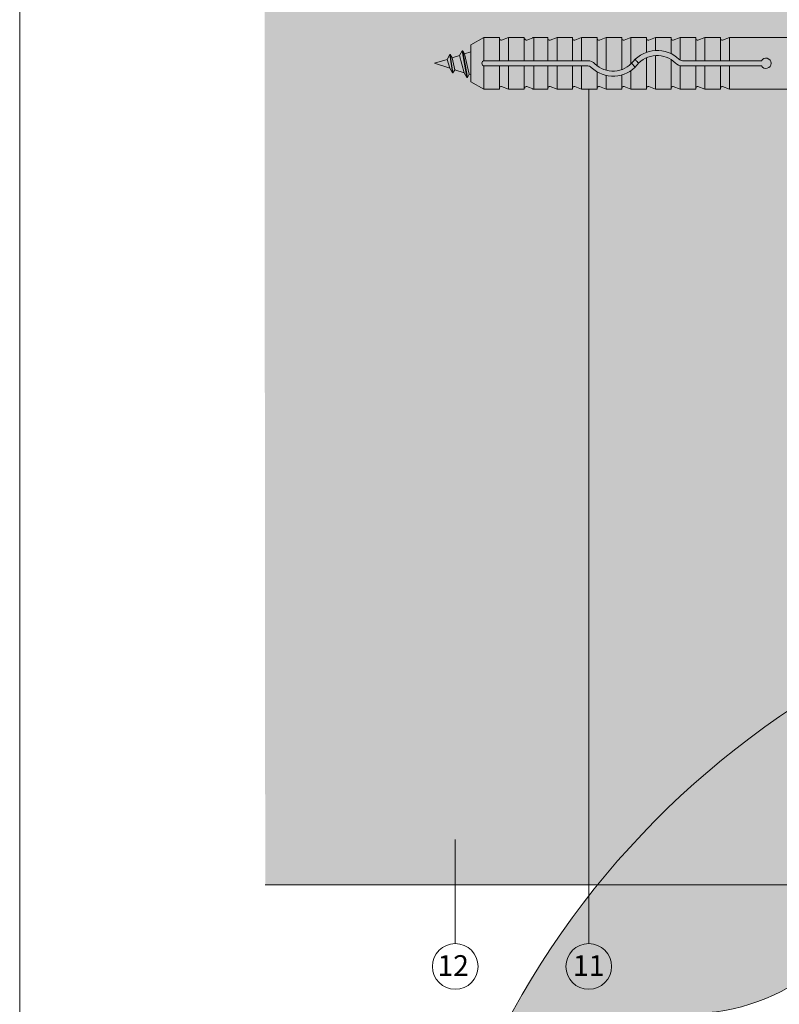
# Model space of a CAD drawing. Units: millimetres. Extents: x -4674 to 3762, y -36557 to -35518.
# Drawn here: x -1807 to -1661, y -36323 to -36134 of the extents above; entities that cross this region are included whole.
import ezdxf
from ezdxf.enums import TextEntityAlignment as Align

# ---------------------------------------------------------------- set-up
doc = ezdxf.new("R2010")
doc.units = ezdxf.units.MM
for name, color, linetype, lineweight in [('01_PREFA-Dachprodukt', 12, 'Continuous', 13), ('06_Alu_UK', 252, 'Continuous', 9), ('07_Mauerwerk', 252, 'Continuous', 9), ('07_Mauerwerkschraffur', 254, 'Continuous', 9), ('08_Bemassung', 251, 'Continuous', 5), ('10_Blattrahmen', 18, 'Continuous', 20), ('Hdgrd_hell', 250, 'Continuous', 13)]:
    doc.layers.add(name, color=color, linetype=linetype, lineweight=lineweight)
doc.styles.add('DINCont-Black', font='ufonts.com_din-black.ttf')
doc.styles.add('PREFA_Standard', font='arial.ttf', dxfattribs={"height": 20})

# ---------------------------------------------------------------- blocks, each defined once
blk = doc.blocks.new('A$C3A5B5D45')
at = {"layer": 'Hdgrd_hell'}
h = blk.add_hatch(color=256, dxfattribs=at)
h.dxf.hatch_style = 1
h.paths.add_polyline_path([(-138.52, 48.7), (-138.52, 127.88), (-71.35, 127.88), (-71.35, 108.26), (-114.23, 108.26), (-114.23, 97.05), (-75.92, 97.05), (-75.92, 79.53), (-114.23, 79.53), (-114.23, 68.32), (-71.35, 68.32), (-71.35, 48.7)], flags=16)
h.paths.add_polyline_path([(-63.71, 48.7), (-63.71, 127.88), (-0.31, 127.88), (-0.31, 108.26), (-39.43, 108.26), (-39.43, 97.05), (-10.96, 97.05), (-10.96, 79.53), (-39.43, 79.53), (-39.43, 48.7)], flags=16)
h.paths.add_polyline_path([(-144.01, 48.7), (-168.3, 48.7, 0.121611), (-174.56, 74.62), (-195.45, 74.62), (-195.45, 48.7), (-219.73, 48.7), (-219.73, 127.88), (-169.88, 127.88, -0.776612), (-159.12, 85.78, -0.271559), (-145.94, 63.75, 0.024345)], flags=16)
h.paths.add_polyline_path([(-17.21, 48.7), (12.18, 127.88), (24.52, 127.88), (36.87, 127.88), (66.26, 48.7), (42.13, 48.7), (38.36, 59.91), (10.69, 59.91), (6.91, 48.7)], flags=16)
h.paths.add_polyline_path([(-178.36, 91.44), (-195.45, 91.44), (-195.45, 108.26), (-178.36, 108.26, -1)], flags=0)
h.paths.add_polyline_path([(16.58, 77.43), (24.52, 100.4), (32.46, 77.43)], flags=0)
h.paths.add_polyline_path([(-174.31, 137.34), (-197.76, 144.12), (-224.49, 138.86), (-227.14, 233.03), (-277.24, 271.22), (-304.39, 230.51), (-324.16, 236.68), (-349.12, 231.58), (-319.05, 401.34, 0.276415), (-364.71, 383.72, 0.576243), (-353.5, 359.59), (-352.11, 326.01, -0.172243), (-382.34, 341.31, -0.040261), (-384.59, 344.63, -0.192005), (-384.91, 358.48, 0.051952), (-383.08, 363.61, 0.043725), (-382.88, 366.64), (-382.88, 374.65, -0.153915), (-377.57, 391.51, -0.053766), (-373.96, 396.16, -0.189107), (-321.08, 420.43, -0.014478), (-313.68, 420.52, 0.173969), (-270.33, 438.32, -0.017711), (-245.5, 462.92, -0.108685), (-148.21, 517.71, -0.081628), (-37.8, 536.13), (65.58, 359.67, -0.06106), (130.43, 357.39, -0.088941), (157.52, 347.27, -0.067276), (164.24, 341.98, -0.315299), (167.97, 320.8, -0.081867), (140.98, 287.52, 0.414214), (140.98, 306.74, 0.07149), (131, 313.33, 0.10045), (120.45, 315.5, 0.043238), (91.69, 315.11), (102.9, 295.98), (70, 262.88), (135.6, 138.68), (103.36, 143.34), (80.53, 136.8), (6.33, 200), (-6.18, 187.1), (-82.72, 187.1), (-111.99, 216.5), (-136.6, 216.5)], flags=16)
h.paths.add_polyline_path([(-253.22, 71.82), (-267.54, 71.82), (-267.54, 48.7), (-291.82, 48.7), (-291.82, 127.88), (-253.22, 127.88, -1)], flags=16)
h.paths.add_polyline_path([(-253.96, 91.44), (-267.54, 91.44), (-267.54, 108.26), (-253.96, 108.26, -1)], flags=0)
h.paths.add_polyline_path([(-178.31, 288.41, -0.081867), (-205.3, 321.69, -0.315299), (-201.57, 342.87, -0.067276), (-194.85, 348.16, -0.088941), (-167.76, 358.27, -0.063176), (-100.67, 360.36, -0.388879), (-87.76, 348.53, -0.033302), (-87.76, 322.86, -0.493145), (-105.11, 311.82, 0.080014), (-158.2, 316.38, 0.096919), (-168.33, 314.22, 0.07149), (-178.31, 307.63, 0.414214)], flags=0)
edge = h.paths.add_edge_path()
edge.add_line((-231.57, 0), (0, 0))
edge.add_arc((-115.78, 276.76), 300, 292.7022, 607.2978)
h = blk.add_hatch(color=256, dxfattribs=at)
h.dxf.hatch_style = 1
h.paths.add_polyline_path([(-138.52, 48.7), (-138.52, 127.88), (-71.35, 127.88), (-71.35, 108.26), (-114.23, 108.26), (-114.23, 97.05), (-75.92, 97.05), (-75.92, 79.53), (-114.23, 79.53), (-114.23, 68.32), (-71.35, 68.32), (-71.35, 48.7)], flags=16)
h.paths.add_polyline_path([(-63.71, 48.7), (-63.71, 127.88), (-0.31, 127.88), (-0.31, 108.26), (-39.43, 108.26), (-39.43, 97.05), (-10.96, 97.05), (-10.96, 79.53), (-39.43, 79.53), (-39.43, 48.7)], flags=16)
h.paths.add_polyline_path([(-144.01, 48.7), (-168.3, 48.7, 0.121611), (-174.56, 74.62), (-195.45, 74.62), (-195.45, 48.7), (-219.73, 48.7), (-219.73, 127.88), (-169.88, 127.88, -0.776612), (-159.12, 85.78, -0.271559), (-145.94, 63.75, 0.024345)], flags=16)
h.paths.add_polyline_path([(-17.21, 48.7), (12.18, 127.88), (24.52, 127.88), (36.87, 127.88), (66.26, 48.7), (42.13, 48.7), (38.36, 59.91), (10.69, 59.91), (6.91, 48.7)], flags=16)
h.paths.add_polyline_path([(-178.36, 91.44), (-195.45, 91.44), (-195.45, 108.26), (-178.36, 108.26, -1)], flags=0)
h.paths.add_polyline_path([(16.58, 77.43), (24.52, 100.4), (32.46, 77.43)], flags=0)
h.paths.add_polyline_path([(-174.31, 137.34), (-197.76, 144.12), (-224.49, 138.86), (-227.14, 233.03), (-277.24, 271.22), (-304.39, 230.51), (-324.16, 236.68), (-349.12, 231.58), (-319.05, 401.34, 0.276415), (-364.71, 383.72, 0.576243), (-353.5, 359.59), (-352.11, 326.01, -0.172243), (-382.34, 341.31, -0.040261), (-384.59, 344.63, -0.192005), (-384.91, 358.48, 0.051952), (-383.08, 363.61, 0.043725), (-382.88, 366.64), (-382.88, 374.65, -0.153915), (-377.57, 391.51, -0.053766), (-373.96, 396.16, -0.189107), (-321.08, 420.43, -0.014478), (-313.68, 420.52, 0.173969), (-270.33, 438.32, -0.017711), (-245.5, 462.92, -0.108685), (-148.21, 517.71, -0.081628), (-37.8, 536.13), (65.58, 359.67, -0.06106), (130.43, 357.39, -0.088941), (157.52, 347.27, -0.067276), (164.24, 341.98, -0.315299), (167.97, 320.8, -0.081867), (140.98, 287.52, 0.414214), (140.98, 306.74, 0.07149), (131, 313.33, 0.10045), (120.45, 315.5, 0.043238), (91.69, 315.11), (102.9, 295.98), (70, 262.88), (135.6, 138.68), (103.36, 143.34), (80.53, 136.8), (6.33, 200), (-6.18, 187.1), (-82.72, 187.1), (-111.99, 216.5), (-136.6, 216.5)], flags=16)
h.paths.add_polyline_path([(-253.22, 71.82), (-267.54, 71.82), (-267.54, 48.7), (-291.82, 48.7), (-291.82, 127.88), (-253.22, 127.88, -1)], flags=16)
h.paths.add_polyline_path([(-253.96, 91.44), (-267.54, 91.44), (-267.54, 108.26), (-253.96, 108.26, -1)], flags=0)
h.paths.add_polyline_path([(-178.31, 288.41, -0.081867), (-205.3, 321.69, -0.315299), (-201.57, 342.87, -0.067276), (-194.85, 348.16, -0.088941), (-167.76, 358.27, -0.063176), (-100.67, 360.36, -0.388879), (-87.76, 348.53, -0.033302), (-87.76, 322.86, -0.493145), (-105.11, 311.82, 0.080014), (-158.2, 316.38, 0.096919), (-168.33, 314.22, 0.07149), (-178.31, 307.63, 0.414214)], flags=0)
edge = h.paths.add_edge_path()
edge.add_line((-231.57, 0), (0, 0))
edge.add_arc((-115.78, 276.76), 300, 292.7022, 607.2978)
at = {"layer": 'Hdgrd_hell', "lineweight": 5}
blk.add_lwpolyline([(-313.68, 420.52, 0.173969), (-270.33, 438.32, -0.017711)], format="xyb", dxfattribs=at)
blk.add_lwpolyline([(-313.68, 420.52, 0.173969), (-270.33, 438.32, -0.017711)], format="xyb", dxfattribs=at)
blk.add_arc((-115.78, 276.76), 300, 292.7022, 247.2978, dxfattribs=at)
blk.add_arc((-115.78, 276.76), 300, 292.7022, 247.2978, dxfattribs=at)
blk = doc.blocks.new('PREFA_Kopf_Hochformat_Vorlage')
at = {"layer": '10_Blattrahmen'}
blk.add_lwpolyline([(0, 0), (735, 0), (735, 1039.5), (0, 1039.5)], close=True, dxfattribs=at)
blk.add_blockref('A$C3A5B5D45', (550.78, 0))
at = {"style": 'DINCont-Black'}
blk.add_attdef('STAND:', text='', height=8, dxfattribs=at).set_placement((182.32, 35.74), align=Align.MIDDLE_LEFT)
blk.add_attdef('DATEINAME', text='', height=8, dxfattribs=at).set_placement((482.69, 35.75), align=Align.MIDDLE_CENTER)
blk.add_attdef('BLATT_NR', text='', height=8, dxfattribs=at).set_placement((725, 35.74), align=Align.MIDDLE_RIGHT)
at = {"layer": '01_PREFA-Dachprodukt', "style": 'DINCont-Black'}
blk.add_attdef('ÜBERSCHIRFT_1', text='', height=18.6, dxfattribs=at).set_placement((701.22, 955.24), align=Align.MIDDLE_RIGHT)

msp = doc.modelspace()

# ---------------------------------------------------------------- hatches: boundary and pattern name
at = {"layer": '07_Mauerwerkschraffur'}
h = msp.add_hatch(color=256, dxfattribs=at)
h.dxf.hatch_style = 1
h.paths.add_polyline_path([(-1659.122, -36089.283), (-1759.896, -36089.283), (-1759.721, -36300.137), (-1658.948, -36300.137)])

# ---------------------------------------------------------------- linework, layer by layer
at = {"layer": '06_Alu_UK'}
for p, q in [((-1717.617, -36136.929), (-1720.117, -36138.372)), ((-1714.617, -36136.929), (-1717.617, -36136.929)), ((-1717.617, -36136.929), (-1717.617, -36141.429)), ((-1714.617, -36136.929), (-1714.617, -36141.429)), ((-1712.867, -36136.929), (-1714.21, -36137.444)), ((-1709.867, -36136.929), (-1712.867, -36136.929)), ((-1712.867, -36136.929), (-1712.867, -36141.429)), ((-1709.867, -36136.929), (-1709.867, -36141.429)), ((-1707.996, -36136.929), (-1709.338, -36137.444)), ((-1705.268, -36136.929), (-1708.268, -36136.929)), ((-1707.996, -36136.929), (-1707.996, -36141.429)), ((-1705.268, -36136.929), (-1705.268, -36141.429)), ((-1703.518, -36136.929), (-1704.861, -36137.444)), ((-1703.518, -36136.929), (-1703.518, -36141.429)), ((-1700.518, -36136.929), (-1703.518, -36136.929)), ((-1700.518, -36136.929), (-1700.518, -36141.429)), ((-1698.768, -36136.929), (-1700.111, -36137.444)), ((-1698.768, -36136.929), (-1698.768, -36141.429)), ((-1695.768, -36136.929), (-1698.768, -36136.929)), ((-1695.768, -36136.929), (-1695.768, -36142.385)), ((-1694.018, -36136.929), (-1695.361, -36137.444)), ((-1691.018, -36136.929), (-1694.018, -36136.929)), ((-1694.018, -36136.929), (-1694.018, -36143.255)), ((-1691.018, -36136.929), (-1691.018, -36143.133)), ((-1689.268, -36136.929), (-1690.611, -36137.444)), ((-1686.268, -36136.929), (-1689.268, -36136.929)), ((-1689.268, -36136.929), (-1689.268, -36142.055)), ((-1686.268, -36136.929), (-1686.268, -36139.787)), ((-1684.518, -36136.929), (-1685.861, -36137.444)), ((-1681.518, -36136.929), (-1684.518, -36136.929)), ((-1684.518, -36136.929), (-1684.518, -36139.436)), ((-1681.518, -36136.929), (-1681.518, -36140.074)), ((-1679.768, -36136.929), (-1681.111, -36137.444)), ((-1679.768, -36136.929), (-1679.768, -36141.326)), ((-1676.768, -36136.929), (-1679.768, -36136.929)), ((-1676.768, -36136.929), (-1676.768, -36141.429)), ((-1675.018, -36136.929), (-1676.361, -36137.444)), ((-1672.018, -36136.929), (-1675.018, -36136.929)), ((-1675.018, -36136.929), (-1675.018, -36141.429)), ((-1672.018, -36136.929), (-1672.018, -36141.429)), ((-1670.268, -36136.929), (-1671.611, -36137.444)), ((-1650.117, -36136.929), (-1670.268, -36136.929)), ((-1670.268, -36136.929), (-1670.268, -36141.429)), ((-1720.117, -36138.372), (-1720.117, -36145.485)), ((-1724.185, -36140.263), (-1724.708, -36141.169)), ((-1724.185, -36140.263), (-1724.085, -36140.263)), ((-1724.185, -36140.263), (-1723.671, -36143.756)), ((-1724.085, -36140.263), (-1723.738, -36140.863)), ((-1724.085, -36140.263), (-1723.571, -36143.756)), ((-1722.279, -36140.403), (-1723.738, -36140.863)), ((-1723.738, -36140.863), (-1723.224, -36143.156)), ((-1721.756, -36139.497), (-1722.279, -36140.403)), ((-1722.279, -36140.403), (-1721.396, -36143.733)), ((-1721.756, -36139.497), (-1721.656, -36139.497)), ((-1721.756, -36139.497), (-1720.873, -36144.638)), ((-1721.656, -36139.497), (-1721.31, -36140.097)), ((-1721.656, -36139.497), (-1720.773, -36144.638)), ((-1721.31, -36140.097), (-1721.314, -36140.099)), ((-1720.117, -36139.721), (-1721.31, -36140.097)), ((-1721.31, -36140.097), (-1720.427, -36144.038)), ((-1686.268, -36140.865), (-1686.268, -36146.929)), ((-1684.518, -36140.437), (-1684.518, -36146.929)), ((-1724.708, -36141.169), (-1727.117, -36141.929)), ((-1727.117, -36141.929), (-1724.194, -36142.85)), ((-1724.708, -36141.169), (-1724.194, -36142.85)), ((-1724.194, -36142.85), (-1723.671, -36143.756)), ((-1717.617, -36142.429), (-1717.617, -36146.929)), ((-1697.61, -36141.429), (-1717.497, -36141.429)), ((-1697.61, -36142.429), (-1717.497, -36142.429)), ((-1714.617, -36142.429), (-1714.617, -36146.929)), ((-1712.867, -36142.429), (-1712.867, -36146.929)), ((-1709.867, -36142.429), (-1709.867, -36146.929)), ((-1707.996, -36142.429), (-1707.996, -36146.929)), ((-1705.268, -36142.429), (-1705.268, -36146.929)), ((-1703.518, -36142.429), (-1703.518, -36146.929)), ((-1700.518, -36142.429), (-1700.518, -36146.929)), ((-1698.768, -36142.429), (-1698.768, -36146.929)), ((-1681.518, -36141.225), (-1681.518, -36146.929)), ((-1679.768, -36142.379), (-1679.768, -36146.929)), ((-1664.134, -36141.429), (-1679.327, -36141.429)), ((-1664.134, -36142.429), (-1679.327, -36142.429)), ((-1676.768, -36142.429), (-1676.768, -36146.929)), ((-1675.018, -36142.429), (-1675.018, -36146.929)), ((-1672.018, -36142.429), (-1672.018, -36146.929)), ((-1670.268, -36142.429), (-1670.268, -36146.929)), ((-1723.671, -36143.756), (-1723.571, -36143.756)), ((-1723.224, -36143.156), (-1723.571, -36143.756)), ((-1723.224, -36143.156), (-1721.396, -36143.733)), ((-1721.396, -36143.733), (-1721.418, -36143.726)), ((-1721.396, -36143.733), (-1720.873, -36144.638)), ((-1720.873, -36144.638), (-1720.773, -36144.638)), ((-1720.427, -36144.038), (-1720.773, -36144.638)), ((-1720.427, -36144.038), (-1720.117, -36144.136)), ((-1695.768, -36143.591), (-1695.768, -36146.929)), ((-1694.018, -36144.284), (-1694.018, -36146.929)), ((-1691.018, -36144.185), (-1691.018, -36146.929)), ((-1689.268, -36143.343), (-1689.268, -36146.929)), ((-1717.617, -36146.929), (-1720.117, -36145.485)), ((-1712.867, -36146.929), (-1714.21, -36146.413)), ((-1707.996, -36146.929), (-1709.338, -36146.413)), ((-1703.518, -36146.929), (-1704.861, -36146.413)), ((-1698.768, -36146.929), (-1700.111, -36146.413)), ((-1694.018, -36146.929), (-1695.361, -36146.413)), ((-1689.268, -36146.929), (-1690.611, -36146.413)), ((-1684.518, -36146.929), (-1685.861, -36146.413)), ((-1679.768, -36146.929), (-1681.111, -36146.413)), ((-1675.018, -36146.929), (-1676.361, -36146.413)), ((-1670.268, -36146.929), (-1671.611, -36146.413)), ((-1714.617, -36146.929), (-1717.617, -36146.929)), ((-1709.867, -36146.929), (-1712.867, -36146.929)), ((-1705.268, -36146.929), (-1708.268, -36146.929)), ((-1700.518, -36146.929), (-1703.518, -36146.929)), ((-1695.768, -36146.929), (-1698.768, -36146.929)), ((-1691.018, -36146.929), (-1694.018, -36146.929)), ((-1686.268, -36146.929), (-1689.268, -36146.929)), ((-1681.518, -36146.929), (-1684.518, -36146.929)), ((-1676.768, -36146.929), (-1679.768, -36146.929)), ((-1672.018, -36146.929), (-1675.018, -36146.929)), ((-1650.117, -36146.929), (-1670.268, -36146.929))]:
    msp.add_line(p, q, dxfattribs=at)
for centre, radius, start, end in [((-1714.317, -36137.164), 0.3, 180, 291), ((-1709.446, -36137.164), 0.3, 180, 291), ((-1704.968, -36137.164), 0.3, 180, 291), ((-1700.218, -36137.164), 0.3, 180, 291), ((-1695.468, -36137.164), 0.3, 180, 291), ((-1690.718, -36137.164), 0.3, 180, 291), ((-1685.968, -36137.164), 0.3, 180, 291), ((-1681.218, -36137.164), 0.3, 180, 291), ((-1676.468, -36137.164), 0.3, 180, 291), ((-1671.718, -36137.164), 0.3, 180, 291), ((-1684.226, -36145.429), 6, 45.58469, 140.4788), ((-1684.226, -36145.429), 5, 45.58469, 140.4788), ((-1679.327, -36140.429), 1, 225.58469, 270), ((-1663.268, -36141.929), 1, 210, 150), ((-1717.497, -36141.929), 0.5, 90, 270), ((-1697.61, -36143.429), 2, 45.58469, 90), ((-1697.61, -36143.429), 1, 45.58469, 90), ((-1692.711, -36138.429), 6, 225.58469, 320.4788), ((-1692.711, -36138.429), 5, 225.58469, 320.4788), ((-1692.711, -36145.429), 5, 39.5212, 44.427), ((-1684.226, -36138.429), 6, 219.5212, 225), ((-1692.711, -36145.429), 6, 39.5212, 45), ((-1684.226, -36138.429), 5, 219.5212, 224.427), ((-1679.327, -36140.429), 2, 225.58469, 270), ((-1714.317, -36146.693), 0.3, 69, 180), ((-1709.446, -36146.693), 0.3, 69, 180), ((-1704.968, -36146.693), 0.3, 69, 180), ((-1700.218, -36146.693), 0.3, 69, 180), ((-1695.468, -36146.693), 0.3, 69, 180), ((-1690.718, -36146.693), 0.3, 69, 180), ((-1685.968, -36146.693), 0.3, 69, 180), ((-1681.218, -36146.693), 0.3, 69, 180), ((-1676.468, -36146.693), 0.3, 69, 180), ((-1671.718, -36146.693), 0.3, 69, 180)]:
    msp.add_arc(centre, radius, start, end, dxfattribs=at)
at = {"layer": '07_Mauerwerk'}
msp.add_line((-1759.721, -36300.137), (-1658.948, -36300.137), dxfattribs=at)
at = {"layer": '08_Bemassung'}
for p, q in [((-1697.405, -36311.466), (-1697.405, -36146.929)), ((-1723.122, -36311.466), (-1723.122, -36291.422))]:
    msp.add_line(p, q, dxfattribs=at)
for centre in [(-1723.122, -36315.866), (-1697.405, -36315.866)]:
    msp.add_circle(centre, 4.4, dxfattribs=at)

# ---------------------------------------------------------------- block references
at = {"xscale": 0.5521196332035074, "yscale": 0.5521196332035074, "zscale": 0.5521196332035074}
msp.add_blockref('PREFA_Kopf_Hochformat_Vorlage', (-1807.022, -36557.051), dxfattribs=at)

# ---------------------------------------------------------------- texts
at = {"layer": '08_Bemassung', "style": 'PREFA_Standard'}
for s, p in [('12', (-1726.547, -36317.694)), ('11', (-1700.442, -36317.694))]:
    msp.add_text(s, height=4, dxfattribs=at).set_placement(p)

doc.saveas('drawing.dxf')
